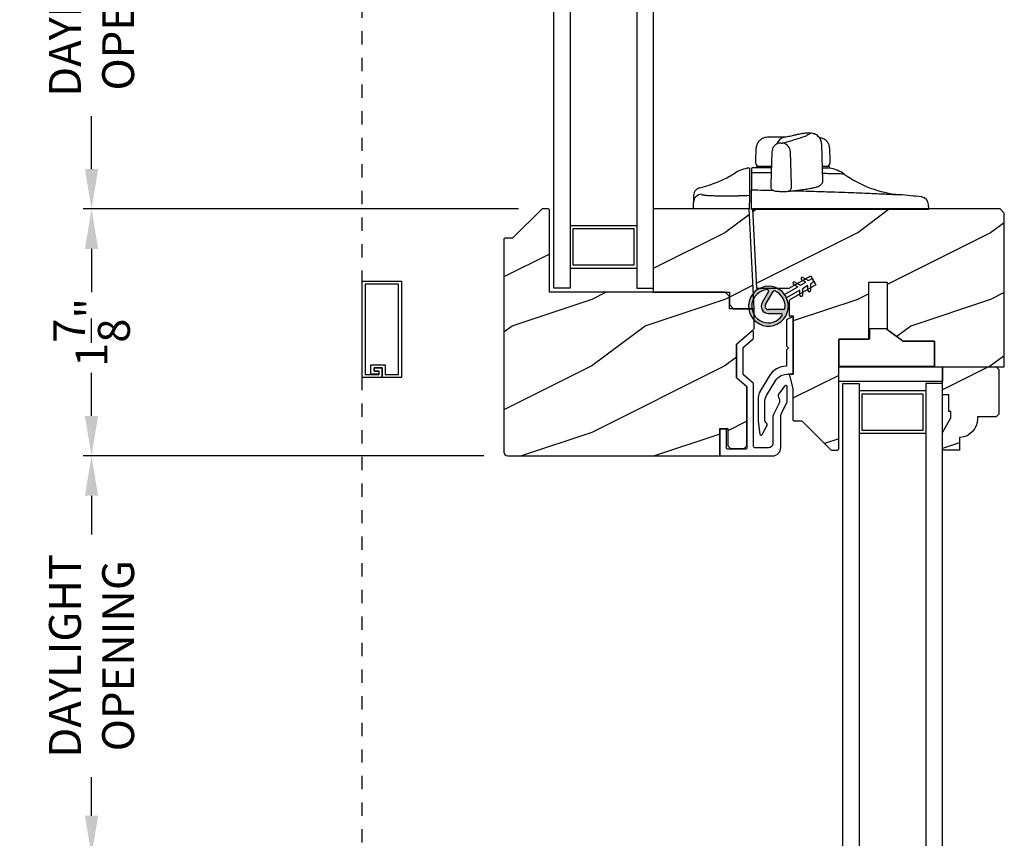
# Model space of a CAD drawing. Extents: x 0 to 34, y 0 to 44.
# Drawn here: x 6.8 to 14.2, y 24.8 to 30.9 of the extents above; entities that cross this region are included whole.
import ezdxf

# ---------------------------------------------------------------- set-up
doc = ezdxf.new("R2010")
doc.units = 0
doc.header["$LTSCALE"] = 2
doc.header["$MEASUREMENT"] = 0
doc.header["$PDMODE"] = 3
doc.linetypes.add('HIDDEN', pattern=[0.075, 0.05, -0.025])
doc.layers.get('0').update_dxf_attribs({"linetype": 'CONTINUOUS'})
doc.layers.get('DEFPOINTS').update_dxf_attribs({"color": 3, "linetype": 'CONTINUOUS'})
doc.layers.add('Dim', color=7, linetype='CONTINUOUS')
doc.styles.get("Standard").update_dxf_attribs({"font": 'arial.ttf'})
doc.dimstyles.get("Standard").update_dxf_attribs({"dimtxt": 0.24, "dimasz": 0.3, "dimexe": 0.0625, "dimexo": 0.18, "dimgap": 0.09, "dimtad": 0, "dimdec": 4, "dimzin": 0, "dimdsep": 46, "dimlunit": 4, "dimtxsty": 'Standard', "dimcen": 0, "dimadec": 5, "dimazin": 0, "dimtfac": 1, "dimtdec": 4, "dimtofl": 0, "dimtmove": 0, "dimatfit": 3, "dimfxl": 1, "dimtolj": 1, "dimtzin": 0, "dimarcsym": 0})
pattern_1 = [(216.8699, (-35.53004, -470.38678), (2.99999992, 2.00000012), [0.5, -4.5]), (206.5651, (-34.93004, -470.6868), (-0.99999916, -1.0000013), [1.118034, -1.118034]), (198.4349, (-34.93004, -471.18678), (-2.00000043, -0.9999984), [0.632456, -2.529822])]

# ---------------------------------------------------------------- blocks, each defined once
blk = doc.blocks.new('*D262')
at = {"layer": 'DEFPOINTS', "color": 0, "transparency": 16777216}
for p in [(10.6999, 32.7145), (7.3086, 29.495), (10.6994, 29.495)]:
    blk.add_point(p, dxfattribs=at)
at = {"layer": 'Dim', "color": 0, "lineweight": -2, "transparency": 16777216}
for p, q in [((10.5199, 32.7145), (7.2461, 32.7145)), ((7.3086, 32.4145), (7.3086, 32.0168)), ((7.3086, 29.795), (7.3086, 30.1927)), ((10.5194, 29.495), (7.2461, 29.495))]:
    blk.add_line(p, q, dxfattribs=at)
at = {"layer": 'Dim', "color": 0, "transparency": 16777216}
for points in [[(7.2586, 32.4145), (7.3586, 32.4145), (7.3086, 32.7145)], [(7.2586, 29.795), (7.3586, 29.795), (7.3086, 29.495)]]:
    blk.add_solid(points, dxfattribs=at)
at = {"layer": 'Dim', "color": 0, "transparency": 16777216, "insert": (7.3086, 31.1048), "char_height": 0.24, "attachment_point": 5, "rotation": 90}
blk.add_mtext('\\A1;DAYLIGHT \\POPENING', dxfattribs=at)
blk = doc.blocks.new('*D263')
at = {"layer": 'DEFPOINTS', "color": 0, "transparency": 16777216}
for p in [(10.6994, 29.495), (7.3086, 27.6385), (10.4398, 27.6385)]:
    blk.add_point(p, dxfattribs=at)
at = {"layer": 'Dim', "color": 0, "lineweight": -2, "transparency": 16777216}
for p, q in [((10.5194, 29.495), (7.2461, 29.495)), ((7.3086, 29.195), (7.3086, 28.8705)), ((7.3086, 27.9385), (7.3086, 28.2631)), ((10.2598, 27.6385), (7.2461, 27.6385))]:
    blk.add_line(p, q, dxfattribs=at)
at = {"layer": 'Dim', "color": 0, "transparency": 16777216}
for points in [[(7.2586, 29.195), (7.3586, 29.195), (7.3086, 29.495)], [(7.2586, 27.9385), (7.3586, 27.9385), (7.3086, 27.6385)]]:
    blk.add_solid(points, dxfattribs=at)
at = {"layer": 'Dim', "color": 0, "transparency": 16777216, "insert": (7.3086, 28.5668), "char_height": 0.24, "attachment_point": 5, "rotation": 90}
blk.add_mtext('\\A1;1{\\H1x;\\S7/8;}"', dxfattribs=at)
blk = doc.blocks.new('*D265')
at = {"layer": 'DEFPOINTS', "color": 0, "transparency": 16777216}
for p in [(7.3086, 27.6385), (10.4398, 27.6385), (12.8738, 24.6322)]:
    blk.add_point(p, dxfattribs=at)
at = {"layer": 'Dim', "color": 0, "lineweight": -2, "transparency": 16777216}
for p, q in [((10.2598, 27.6385), (7.2461, 27.6385)), ((7.3086, 27.3385), (7.3086, 27.0474)), ((7.3086, 24.9322), (7.3086, 25.2233)), ((12.6938, 24.6322), (7.2461, 24.6322))]:
    blk.add_line(p, q, dxfattribs=at)
at = {"layer": 'Dim', "color": 0, "transparency": 16777216}
for points in [[(7.2586, 27.3385), (7.3586, 27.3385), (7.3086, 27.6385)], [(7.2586, 24.9322), (7.3586, 24.9322), (7.3086, 24.6322)]]:
    blk.add_solid(points, dxfattribs=at)
at = {"layer": 'Dim', "color": 0, "transparency": 16777216, "insert": (7.3086, 26.1354), "char_height": 0.24, "attachment_point": 5, "rotation": 90}
blk.add_mtext('\\A1;DAYLIGHT\\POPENING', dxfattribs=at)
blk = doc.blocks.new('*D240')
at = {"layer": 'DEFPOINTS', "color": 0, "transparency": 16777216}
for p in [(6.1836, 35.9645), (8.0159, 35.9645), (8.6223, 19.7216)]:
    blk.add_point(p, dxfattribs=at)
at = {"layer": 'Dim', "color": 0, "lineweight": -2, "transparency": 16777216}
for p, q in [((7.8359, 35.9645), (6.1211, 35.9645)), ((6.1836, 35.6645), (6.1836, 29.2039)), ((6.1836, 20.0216), (6.1836, 26.7857)), ((8.4423, 19.7216), (6.1211, 19.7216))]:
    blk.add_line(p, q, dxfattribs=at)
at = {"layer": 'Dim', "color": 0, "transparency": 16777216}
for points in [[(6.1336, 35.6645), (6.2336, 35.6645), (6.1836, 35.9645)], [(6.1336, 20.0216), (6.2336, 20.0216), (6.1836, 19.7216)]]:
    blk.add_solid(points, dxfattribs=at)
at = {"layer": 'Dim', "color": 0, "transparency": 16777216, "insert": (6.1836, 27.9948), "char_height": 0.24, "attachment_point": 5, "rotation": 90}
blk.add_mtext('\\A1;JAMB HEIGHT', dxfattribs=at)
blk = doc.blocks.new('*D241')
at = {"layer": 'DEFPOINTS', "color": 0, "transparency": 16777216}
for p in [(8.0159, 36.4645), (5.0586, 19.7216), (8.6223, 19.7216)]:
    blk.add_point(p, dxfattribs=at)
at = {"layer": 'Dim', "color": 0, "lineweight": -2, "transparency": 16777216}
for p, q in [((7.8359, 36.4645), (4.9961, 36.4645)), ((5.0586, 36.1645), (5.0586, 30.6912)), ((5.0586, 20.0216), (5.0586, 26.2971)), ((8.4423, 19.7216), (4.9961, 19.7216))]:
    blk.add_line(p, q, dxfattribs=at)
at = {"layer": 'Dim', "color": 0, "transparency": 16777216}
for points in [[(5.0086, 36.1645), (5.1086, 36.1645), (5.0586, 36.4645)], [(5.0086, 20.0216), (5.1086, 20.0216), (5.0586, 19.7216)]]:
    blk.add_solid(points, dxfattribs=at)
at = {"layer": 'Dim', "color": 0, "transparency": 16777216, "insert": (5.0586, 28.4941), "char_height": 0.24, "attachment_point": 5, "rotation": 90}
blk.add_mtext('\\A1;ROUGH OPENING HEIGHT', dxfattribs=at)
blk = doc.blocks.new('*D243')
at = {"layer": 'DEFPOINTS', "color": 0, "transparency": 16777216}
for p in [(3.9336, 37.2765), (8.7958, 37.2765), (8.7638, 19.0762)]:
    blk.add_point(p, dxfattribs=at)
at = {"layer": 'Dim', "color": 0, "lineweight": -2, "transparency": 16777216}
for p, q in [((8.6158, 37.2765), (3.8711, 37.2765)), ((3.9336, 36.9765), (3.9336, 29.1393)), ((3.9336, 19.3762), (3.9336, 26.8504)), ((8.5838, 19.0762), (3.8711, 19.0762))]:
    blk.add_line(p, q, dxfattribs=at)
at = {"layer": 'Dim', "color": 0, "transparency": 16777216}
for points in [[(3.8836, 36.9765), (3.9836, 36.9765), (3.9336, 37.2765)], [(3.8836, 19.3762), (3.9836, 19.3762), (3.9336, 19.0762)]]:
    blk.add_solid(points, dxfattribs=at)
at = {"layer": 'Dim', "color": 0, "transparency": 16777216, "insert": (3.9336, 27.9948), "char_height": 0.24, "attachment_point": 5, "rotation": 90}
blk.add_mtext('\\A1;UNIT HEIGHT', dxfattribs=at)
blk = doc.blocks.new('A$C8868d39c')
h = blk.add_hatch(color=256)
h.dxf.hatch_style = 1
h.paths.add_polyline_path([(0.1351, 0.2409, 0.057526), (0.1651, 0.2409, 19.939839)])
h.paths.add_polyline_path([(0.0737, 0.2911, 0.340928), (0.2263, 0.2913, 0.375619), (0.2289, 0.3042), (0.1718, 0.4027, 0.577349), (0.128, 0.4027), (0.0712, 0.304, 0.375621)], flags=16)
h.paths.add_polyline_path([(0.0373, 0.3361, -1.588653), (0.2626, 0.3361, -0.603495), (0.2449, 0.3354), (0.1975, 0.4176, 0.577342), (0.1023, 0.4175), (0.055, 0.3354, -0.603495)], flags=16)
for p, q in [((0.1023, 0.4175), (0.055, 0.3354)), ((0.0712, 0.304), (0.128, 0.4027)), ((0.1718, 0.4027), (0.2289, 0.3042)), ((0.2449, 0.3354), (0.1975, 0.4176)), ((0.1352, 0.1251), (0.1351, 0.2409)), ((0.1651, 0.2409), (0.1652, 0.1251)), ((0.1353, 0.102), (0.0927, 0.1265)), ((0.1027, 0.1438), (0.1352, 0.1251)), ((0.1353, 0.0551), (0.1353, 0.102)), ((0.1652, 0.1251), (0.1977, 0.1439)), ((0.2077, 0.1266), (0.1653, 0.102)), ((0.1653, 0.102), (0.1653, 0.0551)), ((0.1353, 0.032), (0.0928, 0.0565)), ((0.1028, 0.0738), (0.1353, 0.0551)), ((0.1353, 0.015), (0.1353, 0.032)), ((0.1653, 0.0551), (0.1978, 0.0739)), ((0.2078, 0.0566), (0.1653, 0.032)), ((0.1653, 0.032), (0.1653, 0.015))]:
    blk.add_line(p, q)
for centre, radius, start, end in [((0.1499, 0.3901), 0.1499, 275.80704, 264.32293), ((0.1499, 0.3901), 0.1249, 334.50793, 205.62211), ((0.1499, 0.3901), 0.055, 30.06652, 150.06333), ((0.1499, 0.3901), 0.0253, 30.06152, 150.06734), ((0.0463, 0.3404), 0.01, 205.62382, 330.06693), ((0.0798, 0.299), 0.01, 150.06627, 232.41317), ((0.2202, 0.2992), 0.01, 307.7132, 30.06768), ((0.2535, 0.3404), 0.01, 209.93307, 334.37618), ((0.1499, 0.3901), 0.1249, 232.41394, 307.71644), ((0.1499, 0.3708), 0.1308, 263.48025, 276.64972), ((0.0977, 0.1351), 0.01, 60.06686, 240.06446), ((0.0978, 0.0651), 0.01, 60.06686, 240.06446), ((0.2027, 0.1353), 0.01, 300.06687, 120.06078), ((0.2028, 0.0653), 0.01, 300.06733, 120.06369), ((0.1503, 0.015), 0.015, 180.06377, 0.0662)]:
    blk.add_arc(centre, radius, start, end)
blk = doc.blocks.new('A$C1935551F')
for p, q in [((0.2586, 0.9251), (0.2464, 0.9246)), ((0.3319, 0.9417), (0.3363, 0.9428)), ((0.4447, 0.956), (0.4106, 0.9557)), ((0.4152, 0.956), (0.4144, 0.956)), ((0.0345, 0.8394), (0.0312, 0.745)), ((0.1538, 0.8162), (0.1452, 0.5666)), ((0.3011, 0.5666), (0.294, 0.8155)), ((0.5382, 0.5982), (0.529, 0.8721)), ((0.5928, 0.745), (0.5895, 0.8394)), ((0.0312, 0.745), (0.0314, 0.7345)), ((0.5926, 0.7345), (0.5928, 0.745)), ((0.0373, 0.705), (0.037, 0.695)), ((0.1489, 0.705), (0.0373, 0.705)), ((0.0616, 0.705), (0.0613, 0.705)), ((0.5867, 0.705), (0.5362, 0.705)), ((0.5871, 0.6926), (0.5867, 0.705)), ((0, 0.502), (0.0005, 0.5296)), ((0.1451, 0.5666), (0.1454, 0.5524)), ((0.3009, 0.5484), (0.3011, 0.5666)), ((0, 0.467), (0, 0.502)), ((0, 0.385), (0, 0.467)), ((0, 0.385), (0.609, 0.385)), ((0.609, 0.385), (1.334, 0.385)), ((1.334, 0.385), (1.3334, 0.4032))]:
    blk.add_line(p, q)
at = {"flags": 128}
for points in [[(0.1968, 0.8784), (0.2003, 0.8799), (0.2018, 0.8805)], [(0.2018, 0.8805), (0.2119, 0.883), (0.2241, 0.8833)], [(0.282, 0.5195), (0.2809, 0.5192), (0.276, 0.519)]]:
    blk.add_lwpolyline(points, dxfattribs=at)
for centre, radius, start, end in [((0.2646, 0.8456), 0.081, 103.14212, 160.00852), ((0.2217, 0.811), 0.0725, 3.56395, 78.30459), ((0.0075, 0.445), 0.25, 90, 91.2402), ((0.0614, 0.735), 0.03, 181, 270), ((0.5626, 0.735), 0.03, 270, 359), ((0.5519, 0.445), 0.25, 54.41639, 81.9137), ((1.192, 1.3396), 0.85, 234.41639, 264.67744), ((0.2738, 0.5455), 0.0273, 287.55215, 6.09987), ((0.4976, 0.587), 0.0301, 291.80077, 304.08163), ((0, -11.455), 12, 83.88041, 84.67746), ((1.2728, 0.417), 0.06, 2, 83.88043)]:
    blk.add_arc(centre, radius, start, end)
for points, knots in [([(0.1604, 0.926), (0.1506, 0.926), (0.1317, 0.9259), (0.1112, 0.9247), (0.0952, 0.9216), (0.0816, 0.9154), (0.0724, 0.9098), (0.0628, 0.902), (0.0505, 0.8886), (0.038, 0.8673), (0.0357, 0.8486), (0.0345, 0.8392)], [0, 0, 0, 0, 0.189196, 0.369331, 0.528084, 0.582319, 0.635576, 0.690429, 0.74853, 0.873182, 1, 1, 1, 1]), ([(0.2606, 0.926), (0.2569, 0.926), (0.2495, 0.926), (0.238, 0.926), (0.2261, 0.926), (0.2138, 0.926), (0.2011, 0.926), (0.1879, 0.926), (0.1744, 0.926), (0.165, 0.926), (0.1604, 0.926)], [0, 0, 0, 0, 0.122993, 0.24648, 0.370502, 0.495098, 0.620307, 0.746169, 0.872721, 1, 1, 1, 1]), ([(0.2364, 0.882), (0.2588, 0.888), (0.2794, 0.8937), (0.3168, 0.9047), (0.3335, 0.9099), (0.3637, 0.9196), (0.3771, 0.924), (0.4003, 0.9322), (0.41, 0.9359), (0.4178, 0.9391)], [0, 0, 0, 0, 0.25, 0.25, 0.5, 0.5, 0.75, 0.75, 1, 1, 1, 1]), ([(0.3319, 0.9417), (0.3213, 0.9392), (0.3, 0.9343), (0.2726, 0.9283), (0.2589, 0.9252)], [0, 0, 0, 0, 0.501598, 1, 1, 1, 1]), ([(0.4106, 0.9557), (0.4064, 0.9554), (0.3966, 0.9549), (0.3722, 0.9507), (0.3482, 0.9454), (0.3363, 0.9428)], [0, 0, 0, 0, 0.274271, 0.638141, 1, 1, 1, 1]), ([(0.4445, 0.9558), (0.4446, 0.9559), (0.4454, 0.9562), (0.444, 0.9546), (0.4406, 0.9517), (0.4389, 0.9501)], [0, 0, 0, 0, 0.122783, 0.5417, 1, 1, 1, 1]), ([(0.529, 0.8726), (0.5275, 0.8832), (0.5245, 0.9051), (0.5045, 0.933), (0.4761, 0.9521), (0.4543, 0.9545), (0.4438, 0.9556)], [0, 0, 0, 0, 0.241975, 0.501586, 0.760353, 1, 1, 1, 1]), ([(0.5895, 0.8392), (0.5887, 0.847), (0.587, 0.8626), (0.5781, 0.8811), (0.5694, 0.8932), (0.5596, 0.9036), (0.5464, 0.9129), (0.5296, 0.9196), (0.517, 0.9227), (0.5104, 0.9235), (0.5103, 0.9236)], [0, 0, 0, 0, 0.152741, 0.30474, 0.379928, 0.456527, 0.618209, 0.792739, 0.976014, 1, 1, 1, 1]), ([(0.2027, 0.8808), (0.1962, 0.8779), (0.1831, 0.872), (0.1671, 0.8554), (0.1564, 0.8361), (0.1547, 0.8227), (0.1538, 0.8162)], [0, 0, 0, 0, 0.253825, 0.512609, 0.764526, 1, 1, 1, 1]), ([(0.2241, 0.8833), (0.2232, 0.883), (0.2228, 0.8826), (0.2237, 0.882), (0.2249, 0.8817), (0.228, 0.8814), (0.23, 0.8813), (0.2337, 0.8815), (0.2353, 0.8817), (0.2364, 0.882)], [0, 0, 0, 0, 0.25, 0.25, 0.5, 0.5, 0.75, 0.75, 1, 1, 1, 1]), ([(0.0021, 0.695), (0.0021, 0.695), (0.0021, 0.695), (0.0021, 0.6942), (0.0021, 0.6935), (0.002, 0.6896), (0.0019, 0.6864), (0.0018, 0.6758), (0.0016, 0.6684), (0.0014, 0.658)], [0, 0, 0, 0, 0.25, 0.25, 0.5, 0.5, 0.75, 0.75, 1, 1, 1, 1]), ([(0.1496, 0.695), (0.143, 0.695), (0.1198, 0.695), (0.0865, 0.695), (0.0516, 0.695), (0.0265, 0.695), (0.0105, 0.695), (0.0085, 0.695), (0.0075, 0.695)], [0, 0, 0, 0, 0.073091, 0.258417, 0.443783, 0.629182, 0.814583, 1, 1, 1, 1]), ([(0.0616, 0.705), (0.0614, 0.705), (0.061, 0.705), (0.0611, 0.705), (0.0611, 0.705)], [0, 0, 0, 0, 0.499977, 1, 1, 1, 1]), ([(0.5871, 0.6926), (0.5865, 0.6926), (0.5854, 0.6926), (0.5755, 0.6929), (0.5597, 0.6933), (0.5433, 0.6936), (0.5353, 0.6938)], [0, 0, 0, 0, 0.236913, 0.479181, 0.746072, 1, 1, 1, 1]), ([(0.0009, 0.6294), (0.0008, 0.6158), (0.0007, 0.603), (0.0005, 0.58), (0.0004, 0.5698), (0.0003, 0.5437), (0.0003, 0.5329), (0.0005, 0.5298)], [0, 0, 0, 0, 0.25, 0.25, 0.5, 0.5, 1, 1, 1, 1]), ([(0.1483, 0.6573), (0.1436, 0.6573), (0.1261, 0.6575), (0.0974, 0.6576), (0.0628, 0.6578), (0.0305, 0.6579), (0.0111, 0.658), (0.0014, 0.658)], [0, 0, 0, 0, 0.084793, 0.315688, 0.54516, 0.773282, 1, 1, 1, 1]), ([(0.5144, 0.5621), (0.5179, 0.5646), (0.5242, 0.5693), (0.5316, 0.5781), (0.5367, 0.5873), (0.5377, 0.5948), (0.5382, 0.5982)], [0, 0, 0, 0, 0.309824, 0.579826, 0.809929, 1, 1, 1, 1]), ([(0.6974, 0.6484), (0.696, 0.6484), (0.6932, 0.6485), (0.6732, 0.649), (0.6475, 0.6496), (0.6194, 0.6502), (0.5853, 0.651), (0.5574, 0.6516), (0.5397, 0.652), (0.5367, 0.652)], [0, 0, 0, 0, 0.206392, 0.413266, 0.551934, 0.691001, 0.830713, 0.971257, 1, 1, 1, 1]), ([(0.0005, 0.5296), (0.0317, 0.5291), (0.084, 0.5283), (0.1388, 0.5271), (0.1608, 0.5267)], [0, 0, 0, 0, 0.597537, 1, 1, 1, 1]), ([(0.1454, 0.5524), (0.1457, 0.5494), (0.1463, 0.5435), (0.1501, 0.536), (0.1551, 0.5303), (0.1657, 0.5231), (0.1792, 0.5206), (0.1977, 0.5191), (0.2168, 0.5182), (0.2359, 0.5179), (0.2525, 0.5179), (0.2692, 0.5184), (0.2776, 0.5191), (0.282, 0.5195)], [0, 0, 0, 0, 0.051598, 0.103155, 0.153333, 0.201711, 0.372908, 0.47598, 0.614172, 0.697023, 0.789107, 0.890266, 1, 1, 1, 1]), ([(0.1846, 0.5204), (0.1848, 0.5203), (0.1879, 0.5197), (0.2004, 0.5188), (0.2199, 0.5179), (0.2415, 0.5175), (0.2619, 0.5179), (0.2713, 0.5186), (0.276, 0.519)], [0, 0, 0, 0, 0.016489, 0.213082, 0.409906, 0.606583, 0.803279, 1, 1, 1, 1]), ([(0.282, 0.5195), (0.2967, 0.521), (0.3262, 0.524), (0.3516, 0.5271), (0.3642, 0.5286)], [0, 0, 0, 0, 0.5, 1, 1, 1, 1]), ([(0.3171, 0.5232), (0.3354, 0.5227), (0.3806, 0.5216), (0.452, 0.5195), (0.5303, 0.5172), (0.6149, 0.5144), (0.7035, 0.5112), (0.7931, 0.5077), (0.8742, 0.5044), (0.9452, 0.5013), (1.0051, 0.4985), (1.0528, 0.4963), (1.0873, 0.4946), (1.1091, 0.4935), (1.1118, 0.4934), (1.1132, 0.4933)], [0, 0, 0, 0, 0.042802, 0.105742, 0.168746, 0.231845, 0.316156, 0.400679, 0.485547, 0.570713, 0.656122, 0.741851, 0.827783, 0.91383, 1, 1, 1, 1]), ([(0.3628, 0.5285), (0.373, 0.5298), (0.3921, 0.5323), (0.4152, 0.5358), (0.4329, 0.5387), (0.4462, 0.5411), (0.4566, 0.5432), (0.4672, 0.5454), (0.4785, 0.5481), (0.4903, 0.5514), (0.5034, 0.5558), (0.5105, 0.5599), (0.5144, 0.5621)], [0, 0, 0, 0, 0.12991, 0.242032, 0.336354, 0.412871, 0.474115, 0.534893, 0.629694, 0.730134, 0.851899, 1, 1, 1, 1]), ([(1.3334, 0.4032), (1.3333, 0.4043), (1.3332, 0.4066), (1.3331, 0.4095), (1.3331, 0.4121), (1.333, 0.4143), (1.3329, 0.416), (1.3329, 0.4174), (1.3328, 0.4184), (1.3328, 0.419), (1.3328, 0.4191), (1.3328, 0.4191)], [0, 0, 0, 0, 0.111121, 0.222235, 0.333343, 0.444448, 0.555552, 0.666657, 0.777765, 0.888879, 1, 1, 1, 1])]:
    blk.add_open_spline(points, degree=3, knots=knots)
for points in [[(0.4389, 0.9501), (0.4357, 0.9474), (0.4286, 0.9437), (0.4178, 0.9391)], [(0.0014, 0.658), (0.0013, 0.6482), (0.0011, 0.6386), (0.0009, 0.6294)], [(0.0005, 0.5298), (0.0005, 0.5297), (0.0005, 0.5296), (0.0005, 0.5296)]]:
    blk.add_open_spline(points, degree=3)
blk = doc.blocks.new('A$C18EC43D7')
for p, q in [((0, 0.5), (0, 0.551)), ((0.42, 0.5), (0.42, 0.5458)), ((0.3378, 0.5), (0, 0.5)), ((0.42, 0.5), (0.3378, 0.5))]:
    blk.add_line(p, q)
for centre, radius, start, end in [((-0.145, 1.4851), 0.8474, 283.06902, 302.52259), ((0.4455, 0.5589), 0.251, 96.86147, 122.52259), ((0.0599, 0.5509), 0.0599, 91.86609, 179.95389)]:
    blk.add_arc(centre, radius, start, end)
for points, knots in [([(0.42, 0.808), (0.4175, 0.808), (0.4144, 0.808), (0.4154, 0.808), (0.4156, 0.808)], [0, 0, 0, 0, 0.804641, 1, 1, 1, 1]), ([(0.42, 0.808), (0.42, 0.8072), (0.42, 0.8053), (0.42, 0.7947), (0.42, 0.7861), (0.42, 0.7705)], [0, 0, 0, 0, 0.5, 0.5, 1, 1, 1, 1]), ([(0.42, 0.7705), (0.42, 0.7535), (0.42, 0.7366), (0.42, 0.706), (0.42, 0.6921), (0.42, 0.6686), (0.42, 0.659), (0.42, 0.6447), (0.42, 0.6401), (0.42, 0.6384)], [0, 0, 0, 0, 0.25, 0.25, 0.5, 0.5, 0.75, 0.75, 1, 1, 1, 1]), ([(0.0464, 0.6595), (0.0402, 0.6575), (0.0274, 0.6532), (0.0122, 0.6391), (0.0019, 0.6211), (0.0006, 0.6076), (0, 0.6011)], [0, 0, 0, 0, 0.242834, 0.500022, 0.757196, 1, 1, 1, 1]), ([(0, 0.601), (0, 0.6009), (0, 0.6007), (0, 0.5988), (0, 0.5958), (0, 0.5916), (0, 0.5874), (0, 0.5834), (0, 0.5804), (0, 0.579), (0, 0.5784)], [0, 0, 0, 0, 0.11761, 0.245557, 0.363065, 0.496759, 0.660318, 0.749442, 0.88319, 1, 1, 1, 1]), ([(0.058, 0.6108), (0.058, 0.6106), (0.0581, 0.6102), (0.0588, 0.6095), (0.0598, 0.6089), (0.0613, 0.6083), (0.0642, 0.6074), (0.0694, 0.6062), (0.0785, 0.6049), (0.0901, 0.6036), (0.1088, 0.6021), (0.1378, 0.6005), (0.1734, 0.5994), (0.2049, 0.5988), (0.2299, 0.5985), (0.256, 0.5984), (0.2801, 0.5985), (0.3015, 0.5986), (0.3201, 0.5988), (0.3325, 0.599), (0.3387, 0.5991)], [0, 0, 0, 0, 0.025005, 0.049976, 0.074948, 0.099958, 0.12504, 0.187651, 0.250043, 0.312479, 0.375077, 0.499971, 0.624867, 0.687504, 0.749899, 0.812305, 0.874945, 0.91674, 0.958366, 1, 1, 1, 1]), ([(0.42, 0.6004), (0.42, 0.5999), (0.42, 0.5981), (0.42, 0.5923), (0.42, 0.5883), (0.42, 0.5733), (0.42, 0.56), (0.42, 0.5458)], [0, 0, 0, 0, 0.25, 0.25, 0.5, 0.5, 1, 1, 1, 1])]:
    blk.add_open_spline(points, degree=3, knots=knots)
for points in [[(0.42, 0.6004), (0.3929, 0.6), (0.3658, 0.5996), (0.3387, 0.5991)], [(0.42, 0.6384), (0.42, 0.6295), (0.42, 0.6169), (0.42, 0.6004)], [(0, 0.5784), (0, 0.5729), (0, 0.5638), (0, 0.551)]]:
    blk.add_open_spline(points, degree=3)

msp = doc.modelspace()

# ---------------------------------------------------------------- hatches: boundary and pattern name
h = msp.add_hatch()
h.set_pattern_fill('WOOD2', color=0, style=0, pattern_type=2)
h.set_pattern_definition(pattern_1)
edge = h.paths.add_edge_path()
edge.add_line((12.09377, 27.84354), (12.09377, 27.71354))
edge.add_line((12.09377, 27.71354), (12.11377, 27.69354))
edge.add_line((12.11377, 27.69354), (12.21877, 27.69354))
edge.add_line((12.21877, 27.69354), (12.23877, 27.71354))
edge.add_line((12.23877, 27.71354), (12.23877, 28.15664))
edge.add_line((12.23877, 28.15664), (12.15877, 28.22618))
edge.add_line((12.15877, 28.22618), (12.15877, 28.47618))
edge.add_line((12.15877, 28.47618), (12.29377, 28.59354))
edge.add_line((12.29377, 28.59354), (12.29377, 28.74359))
edge.add_line((12.29377, 28.74359), (12.10627, 28.74359))
edge.add_line((12.10627, 28.74359), (12.10627, 28.83734))
edge.add_line((12.10627, 28.83734), (12.07358, 28.87004))
edge.add_line((12.07358, 28.87004), (10.75377, 28.87004))
edge.add_line((10.75377, 28.87004), (10.75377, 29.48504))
edge.add_arc((10.74377, 29.48504), 0.01, 359.999029, 450.000551)
edge.add_line((10.74377, 29.49504), (10.69941, 29.49504))
edge.add_arc((10.69941, 29.48504), 0.01, 90.000089, 134.99978)
edge.add_line((10.69234, 29.49211), (10.47819, 29.27796))
edge.add_arc((10.47112, 29.28503), 0.01, 269.999281, 315.001183, ccw=False)
edge.add_line((10.47112, 29.27504), (10.41877, 29.27504))
edge.add_arc((10.41877, 29.26504), 0.01, 90.000167, 179.999833)
edge.add_line((10.40877, 29.26504), (10.40877, 27.66954))
edge.add_arc((10.43977, 27.66954), 0.031, 180.000124, 269.999808)
edge.add_line((10.43977, 27.63854), (12.03377, 27.63854))
edge.add_line((12.03377, 27.63854), (12.03377, 27.84354))
edge.add_line((12.03377, 27.84354), (12.09377, 27.84354))
h = msp.add_hatch()
h.set_pattern_fill('WOOD2', color=0, style=0, pattern_type=2)
h.set_pattern_definition(pattern_1)
h.paths.add_polyline_path([(12.10602, 28.87004), (12.10602, 28.77629), (12.13727, 28.74504), (12.29352, 28.74504), (12.25421, 29.49504), (11.53352, 29.49504), (11.53352, 28.87004)])
h = msp.add_hatch()
h.set_pattern_fill('WOOD2', color=0, style=0, pattern_type=2)
h.set_pattern_definition(pattern_1)
edge = h.paths.add_edge_path()
edge.add_arc((12.91877, 27.69254), 0.01, 270.000229, 360.000402)
edge.add_line((12.92877, 27.69254), (12.92877, 28.51504))
edge.add_line((12.92877, 28.51504), (13.15527, 28.51504))
edge.add_line((13.15527, 28.51504), (13.15527, 28.94529))
edge.add_line((13.15527, 28.94529), (13.29327, 28.94529))
edge.add_line((13.29327, 28.94529), (13.29327, 28.5893))
edge.add_line((13.29327, 28.5893), (13.41427, 28.50204))
edge.add_line((13.41427, 28.50204), (13.65027, 28.50204))
edge.add_line((13.65027, 28.50204), (13.65027, 28.30754))
edge.add_line((13.65027, 28.30754), (14.17427, 28.30754))
edge.add_line((14.17427, 28.30754), (14.17427, 29.46304))
edge.add_line((14.17427, 29.46304), (14.14227, 29.49504))
edge.add_line((14.14227, 29.49504), (12.27935, 29.49504))
edge.add_line((12.27935, 29.49504), (12.31058, 28.89914))
edge.add_line((12.31058, 28.89914), (12.55527, 28.89914))
edge.add_line((12.55527, 28.89914), (12.71808, 28.99314))
edge.add_line((12.71808, 28.99314), (12.75708, 28.92559))
edge.add_line((12.75708, 28.92559), (12.55527, 28.80907))
edge.add_line((12.55527, 28.80907), (12.55527, 28.69204))
edge.add_line((12.55527, 28.69204), (12.58627, 28.69204))
edge.add_line((12.58627, 28.69204), (12.58627, 28.25204))
edge.add_line((12.58627, 28.25204), (12.55527, 28.25204))
edge.add_line((12.55527, 28.25204), (12.58377, 28.14567))
edge.add_line((12.58377, 28.14567), (12.58377, 27.91254))
edge.add_arc((12.59377, 27.91254), 0.01, 179.999703, 270.000192)
edge.add_line((12.59377, 27.90254), (12.64612, 27.90254))
edge.add_arc((12.64612, 27.89254), 0.01, 44.999518, 90.000105, ccw=False)
edge.add_line((12.65319, 27.89961), (12.86734, 27.68546))
edge.add_arc((12.87441, 27.69254), 0.01, 225.000494, 269.999129)
edge.add_line((12.87441, 27.68254), (12.91877, 27.68254))
h = msp.add_hatch()
h.set_pattern_fill('WOOD2', color=0, style=0, pattern_type=2)
h.set_pattern_definition(pattern_1)
edge = h.paths.add_edge_path()
edge.add_line((13.83777, 27.68253), (13.70877, 27.68253))
edge.add_line((13.70877, 27.68253), (13.70877, 27.81542))
edge.add_line((13.70877, 27.81542), (13.77177, 27.92453))
edge.add_line((13.77177, 27.92453), (13.77177, 27.97154))
edge.add_line((13.77177, 27.97154), (13.75577, 27.97154))
edge.add_line((13.75577, 27.97154), (13.75577, 28.09653))
edge.add_line((13.75577, 28.09653), (13.70877, 28.09653))
edge.add_line((13.70877, 28.09653), (13.70877, 28.30754))
edge.add_line((13.70877, 28.30754), (14.11377, 28.30754))
edge.add_line((14.11377, 28.30754), (14.13377, 28.28753))
edge.add_line((14.13377, 28.28753), (14.13377, 27.95253))
edge.add_line((14.13377, 27.95253), (14.11377, 27.93254))
edge.add_line((14.11377, 27.93254), (13.97277, 27.93254))
edge.add_line((13.97277, 27.93254), (13.97277, 27.91618))
edge.add_arc((13.83277, 27.91618), 0.14, -85.904237, 0.000008, ccw=False)
edge.add_line((13.84277, 27.77654), (13.83777, 27.77654))
edge.add_line((13.83777, 27.77654), (13.83777, 27.68253))

# ---------------------------------------------------------------- linework, layer by layer
at = {"linetype": 'HIDDEN'}
msp.add_line((9.34467, 20.93136), (9.34467, 34.51637), dxfattribs=at)
for p, q in [((10.90852, 29.37004), (11.40852, 29.37004)), ((10.93052, 29.34804), (11.38652, 29.34804)), ((10.93052, 29.07204), (10.93052, 29.34804)), ((11.38652, 29.34804), (11.38652, 29.07204)), ((10.90852, 29.05004), (11.40852, 29.05004)), ((11.38652, 29.07204), (10.93052, 29.07204)), ((13.58377, 28.12754), (13.08377, 28.12754)), ((13.10577, 28.10554), (13.56177, 28.10554)), ((13.10577, 27.82954), (13.10577, 28.10554)), ((13.56177, 28.10554), (13.56177, 27.82954)), ((13.58377, 27.80754), (13.08377, 27.80754)), ((13.56177, 27.82954), (13.10577, 27.82954))]:
    msp.add_line(p, q)
for points in [[(10.90967, 28.89838), (10.78467, 28.89838), (10.78467, 33.21448), (10.90967, 33.21448)], [(11.40967, 33.21448), (11.40967, 28.89838), (11.53467, 28.89838), (11.53467, 33.21448)], [(12.10602, 28.87004), (12.10602, 28.77629), (12.13727, 28.74504), (12.29352, 28.74504), (12.25421, 29.49504), (11.53352, 29.49504), (11.53352, 28.87004)], [(9.61776, 28.9302), (9.36759, 28.9302), (9.36759, 28.25147), (9.47124, 28.25147), (9.47124, 28.27638), (9.43437, 28.27638), (9.43437, 28.29931), (9.49417, 28.29931), (9.49417, 28.22854), (9.34467, 28.22854), (9.34467, 28.95313), (9.64068, 28.95313), (9.64068, 28.22854), (9.49516, 28.22854), (9.49516, 28.3003), (9.43337, 28.3003), (9.43337, 28.27539), (9.46925, 28.27539), (9.46925, 28.25246), (9.41045, 28.25246), (9.41045, 28.32323), (9.51809, 28.32323), (9.51809, 28.25147), (9.61776, 28.25147)], [(12.93027, 28.51504), (12.93027, 28.31204), (13.65027, 28.31204), (13.65027, 28.50204), (13.41179, 28.50204), (13.28527, 28.59329), (13.16027, 28.59329), (13.16027, 28.51504)], [(12.92877, 28.30754), (13.70877, 28.30754), (13.70877, 28.19853), (12.92877, 28.19853)], [(13.08377, 24.13193), (12.95877, 24.13193), (12.95877, 28.18254), (13.08377, 28.18254)], [(13.58377, 28.18254), (13.58377, 24.13193), (13.70877, 24.13193), (13.70877, 28.18254)]]:
    msp.add_lwpolyline(points, close=True)
for points in [[(12.09377, 27.84354), (12.09377, 27.71354), (12.11377, 27.69354), (12.21877, 27.69354), (12.23877, 27.71354), (12.23877, 28.15664), (12.15877, 28.22618), (12.15877, 28.47618), (12.29377, 28.59354), (12.29377, 28.74359), (12.10627, 28.74359), (12.10627, 28.83734), (12.07358, 28.87004), (10.75377, 28.87004), (10.75377, 29.48504, 0.4142213), (10.74377, 29.49504), (10.69941, 29.49504, 0.198911), (10.69234, 29.49211), (10.47819, 29.27796, -0.198921), (10.47112, 29.27504), (10.41877, 29.27504, 0.4142119), (10.40877, 29.26504), (10.40877, 27.66954, 0.414212), (10.43977, 27.63854), (12.03377, 27.63854), (12.03377, 27.84354)], [(12.91877, 27.68254, 0.4142145), (12.92877, 27.69254), (12.92877, 28.51504), (13.15527, 28.51504), (13.15527, 28.94529), (13.29327, 28.94529), (13.29327, 28.5893), (13.41427, 28.50204), (13.65027, 28.50204), (13.65027, 28.30754), (14.17427, 28.30754), (14.17427, 29.46304), (14.14227, 29.49504), (12.27935, 29.49504), (12.31058, 28.89914), (12.55527, 28.89914), (12.71808, 28.99314), (12.75708, 28.92559), (12.55527, 28.80907), (12.55527, 28.69204), (12.58627, 28.69204), (12.58627, 28.25204), (12.55527, 28.25204), (12.58377, 28.14567), (12.58377, 27.91254, 0.4142161), (12.59377, 27.90254), (12.64612, 27.90254, -0.198915), (12.65319, 27.89961), (12.86734, 27.68546, 0.1989062), (12.87441, 27.68254)], [(12.55127, 28.45204), (12.53627, 28.43704), (12.53627, 28.31204, 0.2630443), (12.40455, 28.23759), (12.3367, 28.12489, 0.136315), (12.32323, 28.07641), (12.32323, 27.90041), (12.33494, 27.80194, 0.7283362), (12.35362, 27.79829), (12.38675, 27.85817, 0.3776947), (12.37963, 27.89045, -0.2392315), (12.37323, 27.90306), (12.37323, 28.04313, -0.136315), (12.3867, 28.09161), (12.45595, 28.20664, -0.2640118), (12.53661, 28.25204), (12.58627, 28.25204), (12.58627, 28.69004), (12.53627, 28.66117), (12.53627, 28.46704)], [(13.83777, 27.68253), (13.70877, 27.68253), (13.70877, 27.81542), (13.77177, 27.92453), (13.77177, 27.97154), (13.75577, 27.97154), (13.75577, 28.09653), (13.70877, 28.09653), (13.70877, 28.30754), (14.11377, 28.30754), (14.13377, 28.28753), (14.13377, 27.95253), (14.11377, 27.93254), (13.97277, 27.93254), (13.97277, 27.91618, -0.3934279), (13.84277, 27.77654), (13.83777, 27.77654)]]:
    msp.add_lwpolyline(points, format="xyb", close=True)
msp.add_lwpolyline([(12.49277, 27.93105, -0.1121682), (12.4989, 27.95805), (12.53781, 28.03925, 0.1121657), (12.54088, 28.05276), (12.54088, 28.15854, 0.7214878), (12.52287, 28.16452), (12.47675, 28.10278, 0.2754903), (12.47462, 28.08241), (12.47869, 28.07362, -0.2237539), (12.47841, 28.031), (12.4389, 27.94854, 0.1121659), (12.43277, 27.92154), (12.43277, 27.72979, -0.414213), (12.40152, 27.69854), (12.29877, 27.69854, -0.4142155), (12.28877, 27.70854), (12.28877, 28.17693, 0.2171264), (12.28533, 28.18448), (12.21221, 28.24805, -0.2171269), (12.20877, 28.25559), (12.20877, 28.44812, -0.2171267), (12.21221, 28.45566), (12.28533, 28.51923, 0.2171294), (12.28877, 28.52677), (12.28877, 28.56652, 0.6432233), (12.27221, 28.57407), (12.16214, 28.47839, 0.2171231), (12.1587, 28.47084), (12.1587, 28.23287, 0.2171233), (12.16214, 28.22532), (12.23533, 28.1617, -0.2171267), (12.23877, 28.15415), (12.23877, 27.69854, -0.4142119), (12.22877, 27.68854), (12.09477, 27.68854, -0.4142166), (12.08477, 27.69854), (12.08477, 27.82854, 0.4142119), (12.07477, 27.83854), (12.04477, 27.83854, 0.4142129), (12.03477, 27.82854), (12.03477, 27.63854), (12.43027, 27.63854, 0.4142142), (12.49277, 27.70104), (12.49277, 27.93105)], format="xyb")

# ---------------------------------------------------------------- block references
for name, p in [('A$C1935551F', (12.27198, 29.10935)), ('A$C18EC43D7', (11.83763, 28.99504))]:
    msp.add_blockref(name, p)
at = {"rotation": 120}
msp.add_blockref('A$C8868d39c', (12.81276, 28.82914), dxfattribs=at)

# ---------------------------------------------------------------- dimensions: what is measured, and where the dimension line sits
at = {"layer": 'Dim'}
for base, p1, p2, text, picture, middle in [((3.93363, 37.27648), (8.76382, 19.0762), (8.79577, 37.27648), 'UNIT HEIGHT', '*D243', (3.93363, 27.99482)), ((5.05863, 19.72159), (8.01592, 36.46448), (8.62227, 19.72159), 'ROUGH OPENING HEIGHT', '*D241', (5.05863, 28.49413)), ((6.18363, 35.96448), (8.62227, 19.72159), (8.01592, 35.96448), 'JAMB HEIGHT', '*D240', (6.18363, 27.99482))]:
    dim = msp.add_linear_dim(base=base, p1=p1, p2=p2, angle=90, text=text, dimstyle='Standard', override={"dimrnd": 0.0005, "dimpost": '\\X', "dimtdec": 3, "dimtmove": 0}, dxfattribs=at)
    dim.commit()
    dim.dimension.update_dxf_attribs({"geometry": picture, "text_midpoint": middle, "dimtype": 160})
for base, p1, p2, text, picture, middle in [((7.30863, 29.49504), (10.69993, 32.71448), (10.69941, 29.49504), 'DAYLIGHT \\POPENING', '*D262', (7.30863, 31.10476)), ((7.30863, 27.63854), (12.87377, 24.63217), (10.43977, 27.63854), 'DAYLIGHT\\POPENING', '*D265', (7.30863, 26.13535))]:
    dim = msp.add_linear_dim(base=base, p1=p1, p2=p2, angle=90, text=text, dimstyle='Standard', override={"dimrnd": 0.0005, "dimpost": '\\X', "dimtdec": 3}, dxfattribs=at)
    dim.commit()
    dim.dimension.update_dxf_attribs({"geometry": picture, "text_midpoint": middle})
dim = msp.add_linear_dim(base=(7.30863, 27.63854), p1=(10.69941, 29.49504), p2=(10.43977, 27.63854), angle=90, dimstyle='Standard', override={"dimrnd": 0.0005, "dimpost": '\\X', "dimtdec": 3}, dxfattribs=at)
dim.commit()
dim.dimension.update_dxf_attribs({"geometry": '*D263', "text_midpoint": (7.30863, 28.56679)})

doc.saveas('drawing.dxf')
